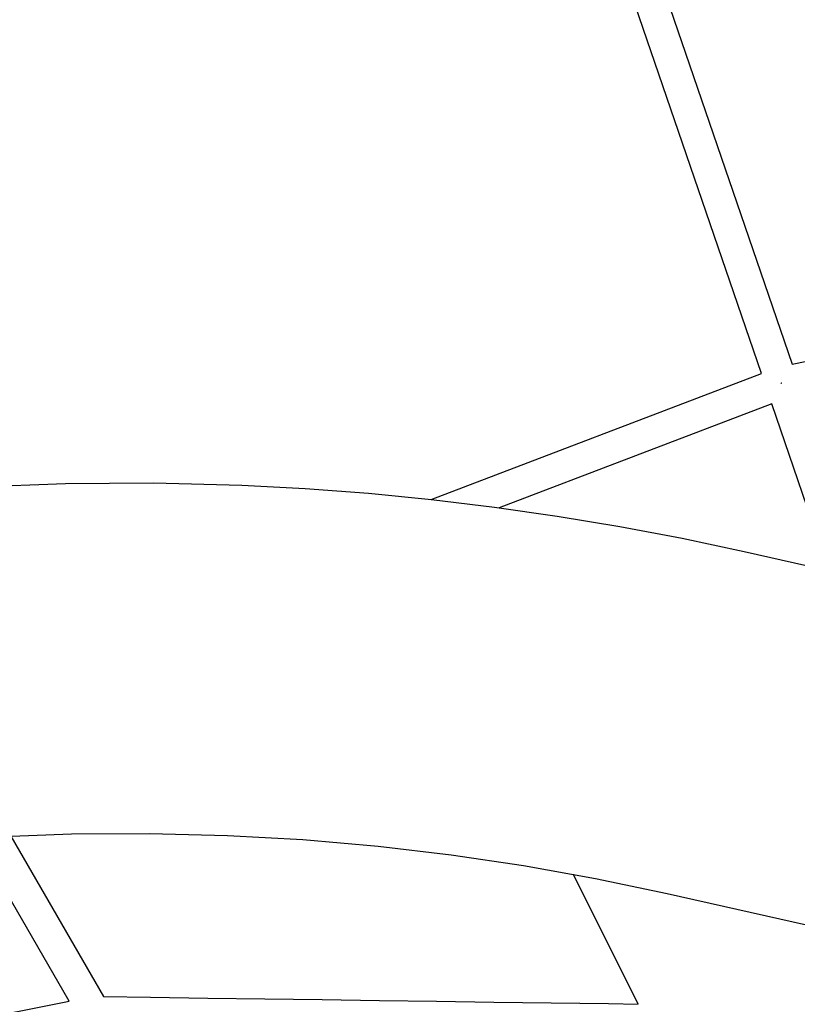
# Model space of a CAD drawing. Units: inches. Extents: x -398 to 785, y -364 to 370.
# Drawn here: x -81 to -62, y 183 to 208 of the extents above; entities that cross this region are included whole.
import ezdxf

# ---------------------------------------------------------------- set-up
doc = ezdxf.new("R2010")
doc.units = ezdxf.units.IN
doc.header["$MEASUREMENT"] = 0
doc.layers.add('Make2D$Visible$Curves', color=7, linetype='Continuous', true_color=0x000000)

msp = doc.modelspace()

# ---------------------------------------------------------------- linework, layer by layer
at = {"layer": 'Make2D$Visible$Curves', "lineweight": -3}
for points in [[(-67.7648, 216.8966), (-61.6475, 199.0534)], [(-62.4031, 198.8305), (-68.5184, 216.668)], [(-61.6475, 199.0534), (-36.3527, 204.2412)], [(-70.5304, 195.7315), (-62.4031, 198.8305)], [(-61.9193, 198.5918), (-61.9219, 198.5986)], [(-61.9193, 198.5918), (-61.8977, 198.5993)], [(-61.8977, 198.5993), (-61.8975, 198.5982)], [(-62.1477, 198.0856), (-68.8542, 195.5284)], [(-60.7404, 193.9808), (-62.1477, 198.0856)], [(-81.7204, 196.0406), (-79.5238, 196.1227), (-77.3552, 196.1353), (-75.1873, 196.0802), (-73.628, 195.9986), (-72.0715, 195.8819), (-70.5186, 195.7302), (-68.9699, 195.5437), (-67.426, 195.3224), (-65.8874, 195.0664), (-64.3548, 194.7758), (-62.8287, 194.4505)], [(-62.8287, 194.4505), (-55.5741, 192.8188)], [(-64.7214, 186.0358), (-66.4839, 186.4048), (-68.2565, 186.7212), (-70.0382, 186.9849), (-71.8276, 187.1957), (-73.6823, 187.3576), (-75.5413, 187.4625), (-77.4568, 187.5109), (-79.3725, 187.4989), (-81.2868, 187.4265)], [(-80.8704, 187.4474), (-78.5913, 183.5062)], [(-79.4359, 183.3945), (-81.752, 187.3998)], [(-65.4332, 183.3231), (-67.0234, 186.5068)], [(-57.4668, 184.404), (-64.7214, 186.0358)], [(-92.3198, 180.8306), (-79.4359, 183.3945)], [(-78.5913, 183.5062), (-77.4334, 183.4901), (-76.0252, 183.4705), (-74.6171, 183.4509), (-73.2089, 183.4313), (-71.8008, 183.4117), (-70.3926, 183.3921), (-68.9845, 183.3725), (-67.5763, 183.3529), (-66.1682, 183.3334), (-65.4332, 183.3231)]]:
    msp.add_lwpolyline(points, dxfattribs=at)

doc.saveas('drawing.dxf')
